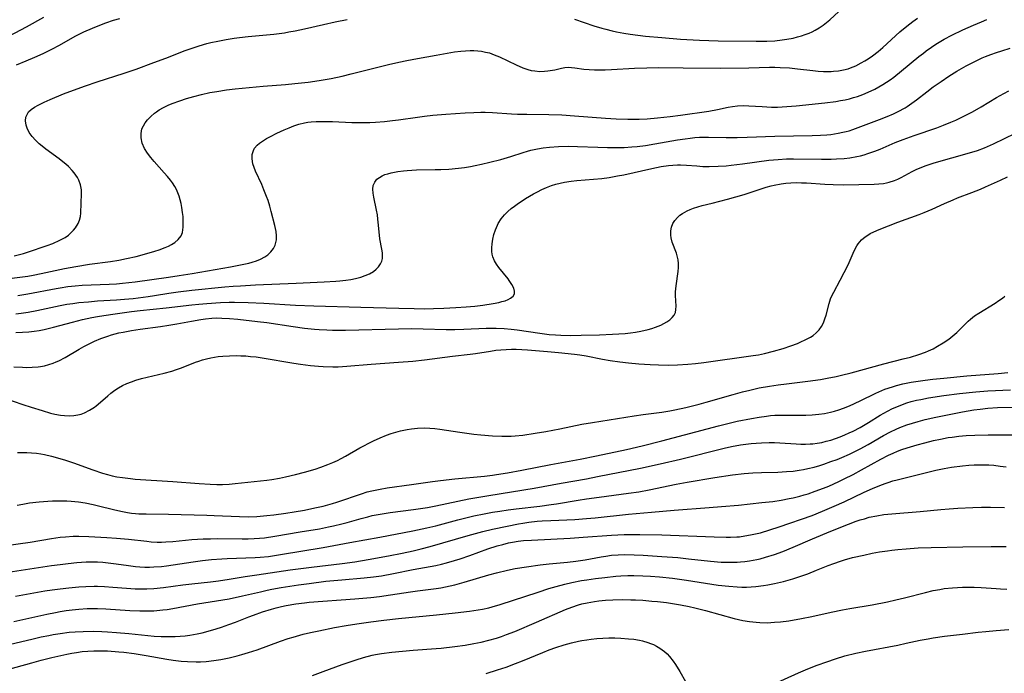
# Model space of a CAD drawing. Units: inches. Extents: x 2023522 to 2028951, y 210440 to 215902.
# Drawn here: x 2025390 to 2025547, y 211994 to 212098 of the extents above; entities that cross this region are included whole.
import ezdxf

# ---------------------------------------------------------------- set-up
doc = ezdxf.new("R2010")
doc.units = ezdxf.units.IN
doc.header["$MEASUREMENT"] = 0
doc.layers.add('c_26_T13S_R17E', color=143, linetype='Continuous')

msp = doc.modelspace()

# ---------------------------------------------------------------- linework, layer by layer
at = {"layer": 'c_26_T13S_R17E'}
for points, elevation in [([(2025389.59, 212020.88), (2025390.47, 212021.06), (2025391.52, 212021.23), (2025393.08, 212021.42), (2025394.47, 212021.53), (2025395.19, 212021.56), (2025396.4, 212021.57), (2025397.51, 212021.55), (2025398.19, 212021.51), (2025399.37, 212021.4), (2025400.41, 212021.24), (2025401.72, 212020.99), (2025402.57, 212020.79), (2025404.94, 212020.17), (2025406.12, 212019.9), (2025407.19, 212019.71), (2025407.81, 212019.62), (2025408.44, 212019.55), (2025408.99, 212019.52), (2025410.16, 212019.48), (2025413.72, 212019.44), (2025419.81, 212019.27), (2025420.98, 212019.23), (2025425.04, 212019.05), (2025426.42, 212019.03), (2025427.82, 212019.08), (2025429.41, 212019.21), (2025430.53, 212019.33), (2025432.41, 212019.59), (2025433.75, 212019.8), (2025435.41, 212020.1), (2025437.04, 212020.43), (2025438.37, 212020.74), (2025439.86, 212021.14), (2025440.59, 212021.36), (2025441.34, 212021.61), (2025443.85, 212022.5), (2025444.49, 212022.7), (2025445.43, 212022.98), (2025446.13, 212023.16), (2025447.46, 212023.45), (2025448.61, 212023.64), (2025452.49, 212024.16), (2025455.84, 212024.65), (2025457.13, 212024.82), (2025459.41, 212025.07), (2025464.11, 212025.52), (2025465.38, 212025.68), (2025466.06, 212025.77), (2025467.78, 212026.06), (2025470.06, 212026.47), (2025474.73, 212027.38), (2025479.37, 212028.22), (2025481.98, 212028.73), (2025486.8, 212029.76), (2025489.3, 212030.33), (2025492.41, 212031.13), (2025501.43, 212033.56), (2025502.74, 212033.88), (2025504.42, 212034.26), (2025506.7, 212034.71), (2025507.95, 212034.92), (2025509.12, 212035.09), (2025509.75, 212035.16), (2025510.44, 212035.21), (2025511.01, 212035.24), (2025511.79, 212035.26), (2025514.42, 212035.24), (2025515.39, 212035.25), (2025516.4, 212035.28), (2025517.44, 212035.37), (2025518.37, 212035.5), (2025519.31, 212035.69), (2025519.96, 212035.87), (2025520.67, 212036.09), (2025521.38, 212036.35), (2025522.35, 212036.74), (2025524.07, 212037.53), (2025526.53, 212038.72), (2025527.52, 212039.16), (2025528.01, 212039.36), (2025528.52, 212039.55), (2025529.35, 212039.82), (2025529.83, 212039.96), (2025530.88, 212040.23), (2025532.17, 212040.48), (2025532.93, 212040.61), (2025534.41, 212040.82), (2025535.62, 212040.96), (2025537.4, 212041.16), (2025541.09, 212041.49), (2025546.05, 212041.88), (2025547.59, 212042.03)], 926), ([(2025387.42, 212014.41), (2025391.64, 212015), (2025395.07, 212015.55), (2025396.44, 212015.75), (2025397.27, 212015.83), (2025398.49, 212015.91), (2025399.42, 212015.93), (2025401, 212015.9), (2025403.88, 212015.74), (2025405.4, 212015.62), (2025407.35, 212015.44), (2025410.27, 212015.11), (2025410.97, 212015.04), (2025411.9, 212015), (2025412.61, 212014.99), (2025413.31, 212015.01), (2025414.39, 212015.07), (2025417.44, 212015.38), (2025419.23, 212015.49), (2025420.42, 212015.53), (2025421.61, 212015.54), (2025425.44, 212015.49), (2025426.41, 212015.5), (2025427.38, 212015.54), (2025428.21, 212015.6), (2025429.04, 212015.68), (2025430.7, 212015.91), (2025434.72, 212016.62), (2025437.82, 212017.13), (2025439.26, 212017.4), (2025440.03, 212017.57), (2025441.36, 212017.89), (2025442.2, 212018.12), (2025444.46, 212018.77), (2025445.51, 212019.04), (2025446.2, 212019.21), (2025447.46, 212019.47), (2025449.07, 212019.71), (2025452.81, 212020.17), (2025454.31, 212020.39), (2025455.02, 212020.51), (2025456.37, 212020.77), (2025459.89, 212021.54), (2025461.64, 212021.88), (2025464.82, 212022.43), (2025472.03, 212023.61), (2025476.34, 212024.39), (2025480.4, 212025.1), (2025482.16, 212025.44), (2025489, 212026.8), (2025492.15, 212027.47), (2025495.41, 212028.24), (2025502.35, 212029.96), (2025503.52, 212030.23), (2025504.95, 212030.5), (2025505.81, 212030.63), (2025506.68, 212030.73), (2025507.44, 212030.79), (2025508.32, 212030.84), (2025509.54, 212030.86), (2025510.41, 212030.85), (2025511.26, 212030.82), (2025513.85, 212030.66), (2025514.6, 212030.63), (2025515.35, 212030.62), (2025516.09, 212030.64), (2025516.51, 212030.67), (2025517.22, 212030.77), (2025517.94, 212030.9), (2025518.64, 212031.07), (2025519.36, 212031.27), (2025520.12, 212031.51), (2025520.88, 212031.8), (2025521.61, 212032.09), (2025522.32, 212032.41), (2025522.93, 212032.71), (2025524.03, 212033.29), (2025525.36, 212034.07), (2025527.24, 212035.21), (2025528.4, 212035.86), (2025529.23, 212036.28), (2025529.89, 212036.58), (2025530.55, 212036.85), (2025531.52, 212037.2), (2025532.2, 212037.4), (2025533.03, 212037.61), (2025533.72, 212037.76), (2025534.96, 212037.99), (2025537.4, 212038.37), (2025539.89, 212038.69), (2025542.5, 212038.96), (2025544.43, 212039.1), (2025548.06, 212039.29)], 928), ([(2025386.72, 212009.96), (2025395.03, 212011.23), (2025396.42, 212011.43), (2025397.73, 212011.59), (2025399.08, 212011.73), (2025400.59, 212011.82), (2025401.49, 212011.84), (2025402.4, 212011.83), (2025403.25, 212011.77), (2025404.11, 212011.69), (2025405.38, 212011.52), (2025407.32, 212011.23), (2025408.44, 212011.09), (2025409.15, 212011.03), (2025409.96, 212011), (2025410.68, 212010.99), (2025411.39, 212011.02), (2025412.62, 212011.12), (2025413.37, 212011.21), (2025417.63, 212011.85), (2025419.16, 212012.05), (2025420.57, 212012.2), (2025422.23, 212012.33), (2025423.05, 212012.37), (2025427.52, 212012.53), (2025428.35, 212012.58), (2025429.65, 212012.7), (2025430.62, 212012.84), (2025431.58, 212012.99), (2025438.4, 212014.14), (2025442.64, 212014.95), (2025447.41, 212015.79), (2025452.68, 212016.77), (2025454.95, 212017.24), (2025456.37, 212017.58), (2025459.89, 212018.54), (2025461.55, 212018.96), (2025462.43, 212019.16), (2025464.05, 212019.49), (2025465.42, 212019.75), (2025466.58, 212019.94), (2025467.89, 212020.14), (2025469.16, 212020.31), (2025472.96, 212020.73), (2025474.78, 212020.96), (2025475.63, 212021.09), (2025479.08, 212021.67), (2025480.42, 212021.88), (2025482.4, 212022.16), (2025487.09, 212022.77), (2025488.73, 212023.02), (2025490.38, 212023.31), (2025494.7, 212024.21), (2025496.44, 212024.54), (2025500.89, 212025.3), (2025503.68, 212025.72), (2025505.54, 212025.93), (2025506.93, 212026.04), (2025508.3, 212026.11), (2025510.92, 212026.17), (2025512.32, 212026.23), (2025513.39, 212026.32), (2025514.31, 212026.44), (2025515.02, 212026.56), (2025515.73, 212026.71), (2025516.74, 212026.96), (2025517.6, 212027.21), (2025518.26, 212027.43), (2025519.4, 212027.82), (2025520.37, 212028.18), (2025521.13, 212028.49), (2025522.35, 212029.02), (2025523.19, 212029.42), (2025524.05, 212029.85), (2025525.31, 212030.54), (2025527.77, 212031.98), (2025528.91, 212032.58), (2025529.79, 212032.99), (2025530.38, 212033.25), (2025531.5, 212033.68), (2025532.4, 212033.98), (2025533.3, 212034.24), (2025534.42, 212034.53), (2025536.14, 212034.93), (2025538.26, 212035.36), (2025540.39, 212035.76), (2025542.17, 212036.07), (2025543.21, 212036.21), (2025544.44, 212036.34), (2025545.96, 212036.44), (2025549.38, 212036.51)], 930)]:
    msp.add_lwpolyline(points, dxfattribs=dict(at, elevation=elevation))
for points in [[(2025387.33, 212095.23, 906), (2025391.04, 212097.21, 906), (2025393.85, 212098.72, 906)], [(2025387.48, 212056.94, 912), (2025390.4, 212057.3, 912), (2025391.27, 212057.43, 912), (2025392.12, 212057.57, 912), (2025393.39, 212057.81, 912), (2025397.1, 212058.63, 912), (2025398.91, 212058.97, 912), (2025401.1, 212059.31, 912), (2025404.44, 212059.76, 912), (2025405.78, 212059.98, 912), (2025406.99, 212060.21, 912), (2025408.57, 212060.57, 912), (2025409.87, 212060.9, 912), (2025411.56, 212061.39, 912), (2025412.2, 212061.6, 912), (2025413.18, 212061.97, 912), (2025413.7, 212062.2, 912), (2025414.2, 212062.46, 912), (2025414.7, 212062.77, 912), (2025415.28, 212063.25, 912), (2025415.71, 212063.82, 912), (2025415.93, 212064.38, 912), (2025416.02, 212064.8, 912), (2025416.07, 212065.25, 912), (2025416.08, 212065.75, 912), (2025416.07, 212066.28, 912), (2025416.03, 212066.93, 912), (2025415.96, 212067.59, 912), (2025415.85, 212068.34, 912), (2025415.71, 212069.02, 912), (2025415.57, 212069.6, 912), (2025415.4, 212070.17, 912), (2025415.2, 212070.71, 912), (2025414.98, 212071.22, 912), (2025414.72, 212071.71, 912), (2025414.35, 212072.29, 912), (2025414.03, 212072.73, 912), (2025413.55, 212073.33, 912), (2025413.04, 212073.91, 912), (2025411.44, 212075.69, 912), (2025410.87, 212076.36, 912), (2025410.36, 212077.04, 912), (2025409.9, 212077.76, 912), (2025409.52, 212078.63, 912), (2025409.34, 212079.46, 912), (2025409.33, 212080.15, 912), (2025409.48, 212080.89, 912), (2025409.7, 212081.4, 912), (2025409.99, 212081.88, 912), (2025410.35, 212082.34, 912), (2025410.88, 212082.88, 912), (2025411.48, 212083.39, 912), (2025411.79, 212083.61, 912), (2025412.24, 212083.92, 912), (2025412.93, 212084.31, 912), (2025413.66, 212084.67, 912), (2025414.29, 212084.95, 912), (2025415.5, 212085.4, 912), (2025416.57, 212085.74, 912), (2025417.75, 212086.08, 912), (2025419, 212086.4, 912), (2025420.32, 212086.69, 912), (2025421.43, 212086.89, 912), (2025422.96, 212087.12, 912), (2025424.33, 212087.28, 912), (2025428.8, 212087.7, 912), (2025432.4, 212087.99, 912), (2025433.85, 212088.12, 912), (2025436, 212088.36, 912), (2025437.77, 212088.62, 912), (2025439.67, 212088.96, 912), (2025441.4, 212089.33, 912), (2025442.86, 212089.68, 912), (2025448.81, 212091.16, 912), (2025450.46, 212091.55, 912), (2025451.73, 212091.82, 912), (2025453.43, 212092.13, 912), (2025456.39, 212092.64, 912), (2025459.35, 212093.18, 912), (2025460.34, 212093.31, 912), (2025461.08, 212093.38, 912), (2025461.82, 212093.41, 912), (2025462.4, 212093.41, 912), (2025463.04, 212093.37, 912), (2025463.67, 212093.28, 912), (2025464.29, 212093.16, 912), (2025464.9, 212093.01, 912), (2025465.69, 212092.74, 912), (2025466.51, 212092.4, 912), (2025469.2, 212091.1, 912), (2025470.23, 212090.65, 912), (2025471.05, 212090.36, 912), (2025471.55, 212090.24, 912), (2025472.18, 212090.14, 912), (2025472.95, 212090.08, 912), (2025473.71, 212090.1, 912), (2025474.22, 212090.15, 912), (2025474.6, 212090.2, 912), (2025475.37, 212090.35, 912), (2025476.39, 212090.58, 912), (2025476.92, 212090.68, 912), (2025477.45, 212090.73, 912), (2025477.99, 212090.72, 912), (2025478.53, 212090.67, 912), (2025479.99, 212090.45, 912), (2025480.81, 212090.36, 912), (2025481.66, 212090.31, 912), (2025482.52, 212090.3, 912), (2025483.4, 212090.32, 912), (2025484.39, 212090.36, 912), (2025488.08, 212090.6, 912), (2025490.03, 212090.67, 912), (2025491.81, 212090.68, 912), (2025495.81, 212090.62, 912), (2025501.78, 212090.57, 912), (2025506.3, 212090.62, 912), (2025509.6, 212090.74, 912), (2025510.44, 212090.74, 912), (2025511.29, 212090.72, 912), (2025512.76, 212090.63, 912), (2025514.06, 212090.5, 912), (2025516.48, 212090.2, 912), (2025517.34, 212090.12, 912), (2025518.2, 212090.07, 912), (2025519.06, 212090.06, 912), (2025519.42, 212090.07, 912), (2025519.78, 212090.09, 912), (2025520.58, 212090.17, 912), (2025521.37, 212090.31, 912), (2025522.14, 212090.51, 912), (2025522.5, 212090.62, 912), (2025523.38, 212090.98, 912), (2025524.24, 212091.42, 912), (2025524.78, 212091.74, 912), (2025525.31, 212092.08, 912), (2025526, 212092.56, 912), (2025526.9, 212093.26, 912), (2025527.65, 212093.89, 912), (2025530.39, 212096.37, 912), (2025531.5, 212097.3, 912), (2025532.48, 212098.06, 912), (2025533.2, 212098.59, 912)], [(2025389.45, 212091.13, 908), (2025391.01, 212091.74, 908), (2025392.39, 212092.32, 908), (2025393.72, 212092.93, 908), (2025395.1, 212093.61, 908), (2025396.33, 212094.27, 908), (2025398.85, 212095.68, 908), (2025400.19, 212096.36, 908), (2025401.58, 212096.99, 908), (2025402.47, 212097.37, 908), (2025403.7, 212097.83, 908), (2025404.93, 212098.24, 908), (2025405.94, 212098.53, 908)], [(2025478.47, 212098.39, 910), (2025481.56, 212097.36, 910), (2025482.86, 212096.96, 910), (2025483.48, 212096.79, 910), (2025484.49, 212096.55, 910), (2025485.19, 212096.4, 910), (2025486.37, 212096.19, 910), (2025487.35, 212096.03, 910), (2025489.82, 212095.72, 910), (2025492.41, 212095.46, 910), (2025495.41, 212095.24, 910), (2025498.42, 212095.08, 910), (2025501.42, 212094.97, 910), (2025507.44, 212094.89, 910), (2025509.14, 212094.9, 910), (2025510.42, 212094.96, 910), (2025511.62, 212095.09, 910), (2025512.37, 212095.2, 910), (2025513.38, 212095.4, 910), (2025514.05, 212095.57, 910), (2025514.68, 212095.75, 910), (2025515.3, 212095.95, 910), (2025515.91, 212096.18, 910), (2025516.38, 212096.39, 910), (2025516.85, 212096.63, 910), (2025517.5, 212097.03, 910), (2025518.14, 212097.46, 910), (2025518.67, 212097.87, 910), (2025519.19, 212098.3, 910), (2025520.66, 212099.62, 910)], [(2025389.09, 212060.63, 910), (2025390.56, 212061.05, 910), (2025392.01, 212061.5, 910), (2025393.57, 212062.01, 910), (2025394.34, 212062.29, 910), (2025395.26, 212062.64, 910), (2025396.39, 212063.14, 910), (2025397.21, 212063.6, 910), (2025397.74, 212063.97, 910), (2025398.21, 212064.37, 910), (2025398.57, 212064.74, 910), (2025398.89, 212065.13, 910), (2025399.29, 212065.79, 910), (2025399.51, 212066.32, 910), (2025399.65, 212066.91, 910), (2025399.71, 212067.48, 910), (2025399.77, 212069.07, 910), (2025399.84, 212070.54, 910), (2025399.82, 212071.18, 910), (2025399.69, 212071.98, 910), (2025399.41, 212072.71, 910), (2025399.19, 212073.13, 910), (2025398.92, 212073.54, 910), (2025398.65, 212073.9, 910), (2025398.35, 212074.26, 910), (2025397.74, 212074.9, 910), (2025397.31, 212075.29, 910), (2025396.86, 212075.66, 910), (2025396.25, 212076.14, 910), (2025394.15, 212077.68, 910), (2025393.56, 212078.15, 910), (2025393.1, 212078.54, 910), (2025392.51, 212079.11, 910), (2025391.98, 212079.71, 910), (2025391.51, 212080.35, 910), (2025391.15, 212081.01, 910), (2025390.99, 212081.5, 910), (2025390.9, 212082.21, 910), (2025390.98, 212082.78, 910), (2025391.2, 212083.31, 910), (2025391.39, 212083.6, 910), (2025391.81, 212084, 910), (2025392.32, 212084.37, 910), (2025392.9, 212084.7, 910), (2025393.34, 212084.92, 910), (2025393.86, 212085.17, 910), (2025394.85, 212085.6, 910), (2025396.98, 212086.47, 910), (2025399.12, 212087.29, 910), (2025400.48, 212087.78, 910), (2025402.33, 212088.41, 910), (2025406.64, 212089.81, 910), (2025408.54, 212090.45, 910), (2025411.38, 212091.47, 910), (2025413.28, 212092.17, 910), (2025416.4, 212093.39, 910), (2025417.48, 212093.8, 910), (2025418.6, 212094.16, 910), (2025419.81, 212094.51, 910), (2025420.45, 212094.67, 910), (2025421.58, 212094.92, 910), (2025422.9, 212095.16, 910), (2025424.17, 212095.36, 910), (2025425.05, 212095.49, 910), (2025426.42, 212095.65, 910), (2025430.54, 212096.03, 910), (2025432.22, 212096.24, 910), (2025432.93, 212096.36, 910), (2025433.9, 212096.54, 910), (2025435.4, 212096.86, 910), (2025438.43, 212097.56, 910), (2025440.28, 212097.96, 910), (2025442.21, 212098.35, 910)], [(2025389.69, 212054.35, 914), (2025391.28, 212054.59, 914), (2025395.8, 212055.46, 914), (2025396.44, 212055.57, 914), (2025397.68, 212055.74, 914), (2025398.85, 212055.87, 914), (2025399.96, 212055.95, 914), (2025404.27, 212056.12, 914), (2025405.4, 212056.2, 914), (2025406.39, 212056.29, 914), (2025408.42, 212056.53, 914), (2025413.73, 212057.24, 914), (2025415.41, 212057.49, 914), (2025417.48, 212057.83, 914), (2025423.59, 212058.92, 914), (2025425.75, 212059.33, 914), (2025426.51, 212059.51, 914), (2025427.08, 212059.66, 914), (2025427.74, 212059.88, 914), (2025428.38, 212060.13, 914), (2025429.07, 212060.48, 914), (2025429.55, 212060.81, 914), (2025430.05, 212061.28, 914), (2025430.44, 212061.82, 914), (2025430.71, 212062.34, 914), (2025430.85, 212062.77, 914), (2025430.94, 212063.23, 914), (2025430.95, 212063.87, 914), (2025430.88, 212064.53, 914), (2025430.68, 212065.5, 914), (2025430.11, 212067.75, 914), (2025429.88, 212068.56, 914), (2025429.59, 212069.47, 914), (2025429.37, 212070.1, 914), (2025428.94, 212071.2, 914), (2025428.58, 212072.03, 914), (2025427.59, 212074.15, 914), (2025427.36, 212074.72, 914), (2025427.16, 212075.34, 914), (2025427.04, 212076.13, 914), (2025427.08, 212076.83, 914), (2025427.26, 212077.47, 914), (2025427.45, 212077.82, 914), (2025427.85, 212078.3, 914), (2025428.25, 212078.64, 914), (2025428.7, 212078.96, 914), (2025429.37, 212079.36, 914), (2025429.99, 212079.69, 914), (2025431.02, 212080.2, 914), (2025432.18, 212080.75, 914), (2025432.94, 212081.08, 914), (2025433.73, 212081.39, 914), (2025434.53, 212081.64, 914), (2025435.4, 212081.86, 914), (2025435.94, 212081.95, 914), (2025436.48, 212082.01, 914), (2025437.28, 212082.07, 914), (2025438.34, 212082.09, 914), (2025439.87, 212082.07, 914), (2025442.96, 212081.94, 914), (2025444.37, 212081.91, 914), (2025445.84, 212081.93, 914), (2025446.76, 212081.97, 914), (2025448.15, 212082.08, 914), (2025449.47, 212082.22, 914), (2025450.38, 212082.34, 914), (2025453.43, 212082.8, 914), (2025454.54, 212082.94, 914), (2025455.88, 212083.08, 914), (2025457.96, 212083.25, 914), (2025461.05, 212083.46, 914), (2025462.41, 212083.53, 914), (2025463.56, 212083.55, 914), (2025464.25, 212083.55, 914), (2025465.39, 212083.51, 914), (2025468.43, 212083.31, 914), (2025469.4, 212083.26, 914), (2025470.88, 212083.23, 914), (2025474.41, 212083.19, 914), (2025476.47, 212083.13, 914), (2025478.48, 212083.01, 914), (2025483.41, 212082.61, 914), (2025485.14, 212082.5, 914), (2025486.98, 212082.43, 914), (2025488.81, 212082.46, 914), (2025490.1, 212082.53, 914), (2025491.71, 212082.66, 914), (2025493.72, 212082.86, 914), (2025495.4, 212083.07, 914), (2025499.91, 212083.74, 914), (2025501.29, 212083.98, 914), (2025503, 212084.35, 914), (2025503.67, 212084.47, 914), (2025504.5, 212084.57, 914), (2025505.42, 212084.61, 914), (2025506.27, 212084.59, 914), (2025508.43, 212084.45, 914), (2025509.89, 212084.39, 914), (2025510.86, 212084.39, 914), (2025511.62, 212084.42, 914), (2025512.38, 212084.46, 914), (2025513.82, 212084.58, 914), (2025518.42, 212085.07, 914), (2025520.16, 212085.29, 914), (2025520.9, 212085.41, 914), (2025521.64, 212085.55, 914), (2025522.36, 212085.72, 914), (2025523, 212085.89, 914), (2025523.62, 212086.09, 914), (2025524.49, 212086.41, 914), (2025525.35, 212086.76, 914), (2025526.38, 212087.26, 914), (2025527.03, 212087.6, 914), (2025527.66, 212087.97, 914), (2025528.26, 212088.35, 914), (2025528.84, 212088.75, 914), (2025529.41, 212089.17, 914), (2025530.64, 212090.14, 914), (2025533.43, 212092.43, 914), (2025534.15, 212093, 914), (2025534.58, 212093.33, 914), (2025535.44, 212093.93, 914), (2025536.15, 212094.4, 914), (2025537.48, 212095.2, 914), (2025538.66, 212095.84, 914), (2025540.41, 212096.69, 914), (2025542.14, 212097.47, 914), (2025543.4, 212098, 914), (2025544.27, 212098.34, 914)], [(2025389.35, 212051.42, 916), (2025390.21, 212051.52, 916), (2025391.33, 212051.68, 916), (2025392.71, 212051.94, 916), (2025396.45, 212052.73, 916), (2025397.5, 212052.92, 916), (2025398.46, 212053.06, 916), (2025399.43, 212053.19, 916), (2025400.94, 212053.34, 916), (2025402.41, 212053.45, 916), (2025405.4, 212053.62, 916), (2025406.7, 212053.73, 916), (2025408.06, 212053.87, 916), (2025410.46, 212054.17, 916), (2025411.49, 212054.32, 916), (2025413.77, 212054.69, 916), (2025415.28, 212054.91, 916), (2025417.42, 212055.16, 916), (2025422.69, 212055.69, 916), (2025424.05, 212055.81, 916), (2025425.22, 212055.89, 916), (2025427.57, 212056.01, 916), (2025434.06, 212056.29, 916), (2025438.55, 212056.52, 916), (2025440.39, 212056.63, 916), (2025441.07, 212056.69, 916), (2025441.98, 212056.79, 916), (2025442.78, 212056.9, 916), (2025443.56, 212057.05, 916), (2025444.41, 212057.27, 916), (2025445.11, 212057.5, 916), (2025445.79, 212057.8, 916), (2025446.41, 212058.17, 916), (2025446.83, 212058.5, 916), (2025447.23, 212058.92, 916), (2025447.54, 212059.39, 916), (2025447.73, 212059.8, 916), (2025447.84, 212060.23, 916), (2025447.88, 212060.69, 916), (2025447.86, 212061.15, 916), (2025447.77, 212061.74, 916), (2025447.44, 212063.35, 916), (2025447.35, 212063.97, 916), (2025447.18, 212066.02, 916), (2025447.13, 212066.48, 916), (2025447.03, 212067.19, 916), (2025446.89, 212067.95, 916), (2025446.47, 212070.02, 916), (2025446.37, 212070.64, 916), (2025446.33, 212071.28, 916), (2025446.39, 212071.87, 916), (2025446.61, 212072.4, 916), (2025446.97, 212072.86, 916), (2025447.35, 212073.17, 916), (2025447.81, 212073.43, 916), (2025448.25, 212073.61, 916), (2025448.72, 212073.76, 916), (2025449.26, 212073.9, 916), (2025449.78, 212074, 916), (2025450.32, 212074.09, 916), (2025451.18, 212074.21, 916), (2025451.8, 212074.27, 916), (2025453.26, 212074.36, 916), (2025456.28, 212074.4, 916), (2025457.17, 212074.43, 916), (2025458.43, 212074.5, 916), (2025459.99, 212074.65, 916), (2025460.94, 212074.77, 916), (2025461.89, 212074.92, 916), (2025462.63, 212075.06, 916), (2025463.65, 212075.27, 916), (2025464.98, 212075.59, 916), (2025466.73, 212076.04, 916), (2025468.3, 212076.5, 916), (2025470.29, 212077.15, 916), (2025470.96, 212077.36, 916), (2025471.53, 212077.51, 916), (2025472.59, 212077.74, 916), (2025473.48, 212077.87, 916), (2025474.49, 212077.99, 916), (2025475.95, 212078.09, 916), (2025477.52, 212078.13, 916), (2025478.98, 212078.11, 916), (2025482.2, 212077.97, 916), (2025483.76, 212077.92, 916), (2025485.24, 212077.91, 916), (2025486.4, 212077.95, 916), (2025487.63, 212078.03, 916), (2025488.48, 212078.12, 916), (2025489.81, 212078.28, 916), (2025491.28, 212078.5, 916), (2025494.92, 212079.15, 916), (2025496.14, 212079.34, 916), (2025496.94, 212079.44, 916), (2025497.68, 212079.52, 916), (2025498.42, 212079.57, 916), (2025499.13, 212079.59, 916), (2025499.84, 212079.59, 916), (2025502.66, 212079.53, 916), (2025504.42, 212079.53, 916), (2025506.03, 212079.57, 916), (2025510.42, 212079.72, 916), (2025516.42, 212079.83, 916), (2025517.73, 212079.89, 916), (2025518.74, 212079.96, 916), (2025519.38, 212080.03, 916), (2025520.55, 212080.2, 916), (2025521.31, 212080.36, 916), (2025521.81, 212080.48, 916), (2025522.3, 212080.62, 916), (2025522.91, 212080.81, 916), (2025527.13, 212082.39, 916), (2025528.37, 212082.86, 916), (2025529.37, 212083.29, 916), (2025530.14, 212083.67, 916), (2025531.21, 212084.26, 916), (2025531.56, 212084.48, 916), (2025532.31, 212085, 916), (2025533.05, 212085.55, 916), (2025534.71, 212086.84, 916), (2025535.72, 212087.59, 916), (2025536.97, 212088.48, 916), (2025538.22, 212089.33, 916), (2025539.49, 212090.11, 916), (2025540.97, 212090.95, 916), (2025542.04, 212091.52, 916), (2025542.76, 212091.88, 916), (2025543.49, 212092.22, 916), (2025544.04, 212092.45, 916), (2025544.91, 212092.79, 916), (2025545.79, 212093.1, 916), (2025546.65, 212093.37, 916), (2025548, 212093.77, 916)], [(2025389.36, 212048.42, 918), (2025390.4, 212048.47, 918), (2025391.44, 212048.55, 918), (2025392.26, 212048.64, 918), (2025393.08, 212048.76, 918), (2025393.86, 212048.9, 918), (2025395.36, 212049.26, 918), (2025398.39, 212050.06, 918), (2025400.01, 212050.48, 918), (2025401.5, 212050.81, 918), (2025402.41, 212050.99, 918), (2025403.38, 212051.16, 918), (2025405.18, 212051.42, 918), (2025407.79, 212051.76, 918), (2025409.19, 212051.92, 918), (2025413.34, 212052.35, 918), (2025417.42, 212052.84, 918), (2025418.56, 212052.95, 918), (2025419.85, 212053.06, 918), (2025422, 212053.19, 918), (2025423.41, 212053.24, 918), (2025424.27, 212053.25, 918), (2025426.41, 212053.21, 918), (2025428.9, 212053.11, 918), (2025434, 212052.8, 918), (2025436.91, 212052.68, 918), (2025444.42, 212052.47, 918), (2025450.44, 212052.29, 918), (2025452.92, 212052.23, 918), (2025454.53, 212052.22, 918), (2025455.97, 212052.23, 918), (2025457.65, 212052.28, 918), (2025459.57, 212052.39, 918), (2025461.19, 212052.51, 918), (2025462.6, 212052.65, 918), (2025463.88, 212052.8, 918), (2025465.51, 212053.05, 918), (2025466.39, 212053.22, 918), (2025466.91, 212053.35, 918), (2025467.4, 212053.5, 918), (2025467.92, 212053.7, 918), (2025468.29, 212053.89, 918), (2025468.69, 212054.22, 918), (2025468.92, 212054.61, 918), (2025468.93, 212055.03, 918), (2025468.79, 212055.5, 918), (2025468.49, 212056.09, 918), (2025468.08, 212056.71, 918), (2025467.89, 212056.97, 918), (2025466.41, 212058.81, 918), (2025466.04, 212059.32, 918), (2025465.73, 212059.85, 918), (2025465.45, 212060.5, 918), (2025465.35, 212060.9, 918), (2025465.29, 212061.32, 918), (2025465.28, 212061.94, 918), (2025465.33, 212062.58, 918), (2025465.45, 212063.31, 918), (2025465.63, 212064.06, 918), (2025465.87, 212064.8, 918), (2025466.18, 212065.53, 918), (2025466.33, 212065.82, 918), (2025466.79, 212066.53, 918), (2025467.34, 212067.2, 918), (2025467.85, 212067.71, 918), (2025468.4, 212068.2, 918), (2025468.9, 212068.59, 918), (2025469.56, 212069.08, 918), (2025470.11, 212069.45, 918), (2025470.67, 212069.81, 918), (2025471.92, 212070.53, 918), (2025472.57, 212070.88, 918), (2025473.28, 212071.23, 918), (2025473.99, 212071.54, 918), (2025474.81, 212071.86, 918), (2025475.5, 212072.07, 918), (2025476.2, 212072.26, 918), (2025476.9, 212072.41, 918), (2025477.97, 212072.58, 918), (2025478.88, 212072.69, 918), (2025482.84, 212073, 918), (2025484.02, 212073.15, 918), (2025485.35, 212073.39, 918), (2025486.36, 212073.59, 918), (2025490.82, 212074.61, 918), (2025492.3, 212074.89, 918), (2025493.46, 212075.06, 918), (2025494.19, 212075.13, 918), (2025494.93, 212075.17, 918), (2025495.37, 212075.18, 918), (2025496.37, 212075.13, 918), (2025498, 212074.99, 918), (2025498.98, 212074.93, 918), (2025499.96, 212074.91, 918), (2025501.41, 212074.95, 918), (2025502.67, 212075.03, 918), (2025503.49, 212075.12, 918), (2025505.29, 212075.34, 918), (2025509.49, 212075.91, 918), (2025510.99, 212076.04, 918), (2025512.3, 212076.11, 918), (2025513.42, 212076.12, 918), (2025517.91, 212076.05, 918), (2025519.41, 212076.07, 918), (2025520.28, 212076.11, 918), (2025521.5, 212076.2, 918), (2025522.38, 212076.31, 918), (2025523.51, 212076.5, 918), (2025524.12, 212076.63, 918), (2025524.71, 212076.79, 918), (2025525.3, 212076.96, 918), (2025526.38, 212077.33, 918), (2025527.22, 212077.68, 918), (2025529.66, 212078.73, 918), (2025530.94, 212079.23, 918), (2025532.65, 212079.84, 918), (2025536.3, 212081.08, 918), (2025537.36, 212081.48, 918), (2025538.51, 212081.95, 918), (2025539.32, 212082.32, 918), (2025540.36, 212082.81, 918), (2025541.98, 212083.64, 918), (2025543.34, 212084.4, 918), (2025545.8, 212085.9, 918), (2025546.96, 212086.56, 918), (2025547.77, 212086.98, 918)], [(2025389.02, 212042.96, 920), (2025390.41, 212042.87, 920), (2025391.01, 212042.86, 920), (2025391.98, 212042.88, 920), (2025392.93, 212042.96, 920), (2025393.32, 212043.01, 920), (2025393.93, 212043.13, 920), (2025394.63, 212043.31, 920), (2025395.32, 212043.54, 920), (2025395.77, 212043.72, 920), (2025396.22, 212043.92, 920), (2025397.21, 212044.43, 920), (2025399.49, 212045.77, 920), (2025400.2, 212046.17, 920), (2025401.27, 212046.73, 920), (2025401.89, 212047.02, 920), (2025402.93, 212047.47, 920), (2025404.02, 212047.86, 920), (2025404.61, 212048.04, 920), (2025405.8, 212048.35, 920), (2025406.47, 212048.49, 920), (2025407.82, 212048.74, 920), (2025409.2, 212048.95, 920), (2025412.46, 212049.39, 920), (2025413.79, 212049.58, 920), (2025415.07, 212049.8, 920), (2025417.39, 212050.25, 920), (2025418.89, 212050.52, 920), (2025419.62, 212050.62, 920), (2025420.63, 212050.72, 920), (2025421.42, 212050.74, 920), (2025422.21, 212050.72, 920), (2025423.42, 212050.65, 920), (2025424.78, 212050.53, 920), (2025427.89, 212050.19, 920), (2025429.39, 212050, 920), (2025433.58, 212049.36, 920), (2025435.42, 212049.12, 920), (2025436.98, 212048.96, 920), (2025437.77, 212048.9, 920), (2025438.97, 212048.84, 920), (2025439.9, 212048.81, 920), (2025441.97, 212048.81, 920), (2025450.41, 212049.03, 920), (2025452.42, 212049.05, 920), (2025454.36, 212049.02, 920), (2025458.02, 212048.91, 920), (2025459.41, 212048.9, 920), (2025460.81, 212048.94, 920), (2025464.37, 212049.1, 920), (2025465.98, 212049.12, 920), (2025467.27, 212049.07, 920), (2025468.38, 212048.98, 920), (2025469.34, 212048.87, 920), (2025472.96, 212048.3, 920), (2025474.45, 212048.13, 920), (2025475.47, 212048.04, 920), (2025476.3, 212047.99, 920), (2025477.78, 212047.96, 920), (2025479.57, 212047.98, 920), (2025482.47, 212048.07, 920), (2025484.56, 212048.14, 920), (2025485.54, 212048.2, 920), (2025486.55, 212048.28, 920), (2025487.4, 212048.38, 920), (2025488.24, 212048.5, 920), (2025489.07, 212048.65, 920), (2025490.26, 212048.92, 920), (2025490.84, 212049.08, 920), (2025491.41, 212049.26, 920), (2025492.24, 212049.59, 920), (2025492.75, 212049.84, 920), (2025493.22, 212050.11, 920), (2025493.67, 212050.44, 920), (2025494.06, 212050.79, 920), (2025494.36, 212051.18, 920), (2025494.57, 212051.64, 920), (2025494.66, 212052.07, 920), (2025494.68, 212052.65, 920), (2025494.59, 212054.3, 920), (2025494.6, 212054.91, 920), (2025494.69, 212055.87, 920), (2025495.01, 212058.14, 920), (2025495.06, 212058.79, 920), (2025495.06, 212059.43, 920), (2025495.01, 212059.99, 920), (2025494.91, 212060.45, 920), (2025494.74, 212061.06, 920), (2025494.08, 212062.82, 920), (2025493.9, 212063.5, 920), (2025493.84, 212063.97, 920), (2025493.85, 212064.62, 920), (2025493.97, 212065.25, 920), (2025494.18, 212065.79, 920), (2025494.5, 212066.31, 920), (2025494.91, 212066.78, 920), (2025495.3, 212067.12, 920), (2025495.73, 212067.43, 920), (2025496.45, 212067.83, 920), (2025496.96, 212068.05, 920), (2025497.49, 212068.24, 920), (2025498.84, 212068.66, 920), (2025500.43, 212069.08, 920), (2025502.89, 212069.69, 920), (2025504.22, 212070.04, 920), (2025505.57, 212070.44, 920), (2025509.04, 212071.59, 920), (2025509.85, 212071.82, 920), (2025510.33, 212071.94, 920), (2025511.44, 212072.15, 920), (2025512.2, 212072.25, 920), (2025512.97, 212072.31, 920), (2025513.83, 212072.33, 920), (2025514.67, 212072.32, 920), (2025515.51, 212072.28, 920), (2025518.41, 212072.09, 920), (2025519.75, 212072.02, 920), (2025521.45, 212072, 920), (2025523.84, 212072.02, 920), (2025526.31, 212072.08, 920), (2025527.05, 212072.12, 920), (2025527.79, 212072.21, 920), (2025528.25, 212072.29, 920), (2025528.69, 212072.39, 920), (2025529.55, 212072.67, 920), (2025530.07, 212072.89, 920), (2025530.59, 212073.14, 920), (2025532.36, 212074.09, 920), (2025533, 212074.41, 920), (2025533.64, 212074.71, 920), (2025534.58, 212075.08, 920), (2025535.86, 212075.5, 920), (2025541.5, 212077.08, 920), (2025542.77, 212077.48, 920), (2025543.87, 212077.89, 920), (2025545.34, 212078.54, 920), (2025548.85, 212080.24, 920)], [(2025387.4, 212038.01, 922), (2025390.46, 212036.96, 922), (2025391.78, 212036.52, 922), (2025393.55, 212035.96, 922), (2025394.9, 212035.58, 922), (2025395.58, 212035.42, 922), (2025396.46, 212035.26, 922), (2025397.12, 212035.18, 922), (2025397.95, 212035.15, 922), (2025398.59, 212035.18, 922), (2025399.23, 212035.27, 922), (2025399.79, 212035.42, 922), (2025400.34, 212035.62, 922), (2025401.13, 212036.02, 922), (2025401.89, 212036.52, 922), (2025402.16, 212036.73, 922), (2025402.87, 212037.31, 922), (2025404.04, 212038.34, 922), (2025404.52, 212038.74, 922), (2025405.15, 212039.21, 922), (2025405.75, 212039.6, 922), (2025406.4, 212039.96, 922), (2025407.07, 212040.28, 922), (2025407.81, 212040.57, 922), (2025408.51, 212040.8, 922), (2025409.42, 212041.06, 922), (2025413, 212041.91, 922), (2025414.26, 212042.27, 922), (2025415.01, 212042.52, 922), (2025415.79, 212042.81, 922), (2025418, 212043.68, 922), (2025418.53, 212043.86, 922), (2025419.15, 212044.06, 922), (2025419.78, 212044.23, 922), (2025420.49, 212044.38, 922), (2025421.66, 212044.57, 922), (2025422.38, 212044.65, 922), (2025423.42, 212044.71, 922), (2025424.5, 212044.73, 922), (2025425.27, 212044.72, 922), (2025426.03, 212044.68, 922), (2025426.77, 212044.62, 922), (2025427.71, 212044.52, 922), (2025428.64, 212044.39, 922), (2025429.92, 212044.19, 922), (2025432.42, 212043.75, 922), (2025433.7, 212043.54, 922), (2025434.78, 212043.38, 922), (2025436.35, 212043.18, 922), (2025437.64, 212043.05, 922), (2025438.41, 212043, 922), (2025439.91, 212042.95, 922), (2025440.8, 212042.96, 922), (2025442.15, 212043.03, 922), (2025446.06, 212043.39, 922), (2025450.41, 212043.67, 922), (2025452.68, 212043.86, 922), (2025454.56, 212044.07, 922), (2025459.03, 212044.66, 922), (2025461.86, 212044.97, 922), (2025462.71, 212045.09, 922), (2025465.06, 212045.46, 922), (2025465.94, 212045.58, 922), (2025466.75, 212045.66, 922), (2025467.56, 212045.72, 922), (2025468.41, 212045.75, 922), (2025469.17, 212045.74, 922), (2025471, 212045.64, 922), (2025474.17, 212045.4, 922), (2025475.95, 212045.23, 922), (2025478.46, 212044.96, 922), (2025479.36, 212044.85, 922), (2025480.33, 212044.7, 922), (2025482.94, 212044.16, 922), (2025484.17, 212043.96, 922), (2025485.73, 212043.75, 922), (2025487.11, 212043.6, 922), (2025488.74, 212043.44, 922), (2025490.56, 212043.31, 922), (2025491.9, 212043.24, 922), (2025493.42, 212043.22, 922), (2025494.9, 212043.26, 922), (2025496.57, 212043.36, 922), (2025497.81, 212043.46, 922), (2025499.13, 212043.62, 922), (2025507, 212044.73, 922), (2025507.83, 212044.88, 922), (2025508.79, 212045.06, 922), (2025510.25, 212045.42, 922), (2025511.75, 212045.87, 922), (2025512.97, 212046.28, 922), (2025514.04, 212046.68, 922), (2025514.61, 212046.92, 922), (2025515.29, 212047.23, 922), (2025515.72, 212047.45, 922), (2025516.13, 212047.68, 922), (2025516.53, 212047.94, 922), (2025517.06, 212048.36, 922), (2025517.52, 212048.83, 922), (2025517.9, 212049.37, 922), (2025518.2, 212049.96, 922), (2025518.44, 212050.59, 922), (2025518.62, 212051.19, 922), (2025519.1, 212053.05, 922), (2025519.34, 212053.8, 922), (2025519.59, 212054.39, 922), (2025519.83, 212054.88, 922), (2025520.89, 212056.76, 922), (2025521.52, 212057.97, 922), (2025522.12, 212059.24, 922), (2025523.1, 212061.47, 922), (2025523.51, 212062.23, 922), (2025523.75, 212062.59, 922), (2025524.26, 212063.18, 922), (2025524.87, 212063.69, 922), (2025525.26, 212063.96, 922), (2025525.67, 212064.2, 922), (2025526.24, 212064.49, 922), (2025527.09, 212064.86, 922), (2025530.08, 212066.04, 922), (2025533.44, 212067.25, 922), (2025534.28, 212067.57, 922), (2025535.53, 212068.11, 922), (2025537.52, 212069.02, 922), (2025538.9, 212069.61, 922), (2025539.6, 212069.88, 922), (2025541.89, 212070.74, 922), (2025543.27, 212071.29, 922), (2025544.05, 212071.64, 922), (2025546.45, 212072.75, 922), (2025547.57, 212073.26, 922)], [(2025389.65, 212029.26, 924), (2025390.42, 212029.29, 924), (2025391.1, 212029.29, 924), (2025391.88, 212029.25, 924), (2025392.65, 212029.18, 924), (2025393.35, 212029.09, 924), (2025393.94, 212028.98, 924), (2025395.04, 212028.72, 924), (2025396.37, 212028.34, 924), (2025397.28, 212028.04, 924), (2025398.54, 212027.61, 924), (2025401.65, 212026.49, 924), (2025403.17, 212026, 924), (2025404.01, 212025.76, 924), (2025404.74, 212025.57, 924), (2025405.48, 212025.42, 924), (2025406.37, 212025.27, 924), (2025407.63, 212025.11, 924), (2025408.42, 212025.04, 924), (2025414.4, 212024.66, 924), (2025418.62, 212024.32, 924), (2025420.34, 212024.21, 924), (2025421.42, 212024.18, 924), (2025422.34, 212024.19, 924), (2025423.39, 212024.23, 924), (2025424.37, 212024.31, 924), (2025429.41, 212024.89, 924), (2025430.2, 212025, 924), (2025431.42, 212025.2, 924), (2025432.39, 212025.39, 924), (2025433.98, 212025.75, 924), (2025435.4, 212026.13, 924), (2025437.1, 212026.64, 924), (2025438.01, 212026.94, 924), (2025439.14, 212027.36, 924), (2025439.91, 212027.68, 924), (2025440.66, 212028.02, 924), (2025441.27, 212028.32, 924), (2025441.94, 212028.68, 924), (2025444.22, 212030, 924), (2025444.87, 212030.36, 924), (2025445.65, 212030.77, 924), (2025446.43, 212031.15, 924), (2025447.48, 212031.63, 924), (2025448.48, 212032.03, 924), (2025449.23, 212032.3, 924), (2025449.99, 212032.54, 924), (2025450.71, 212032.74, 924), (2025451.8, 212032.97, 924), (2025452.46, 212033.07, 924), (2025453.42, 212033.17, 924), (2025454.58, 212033.21, 924), (2025455.4, 212033.18, 924), (2025456.22, 212033.11, 924), (2025457, 212033.02, 924), (2025460.2, 212032.52, 924), (2025462.41, 212032.22, 924), (2025463.56, 212032.09, 924), (2025465.4, 212031.94, 924), (2025466.89, 212031.87, 924), (2025467.64, 212031.86, 924), (2025468.38, 212031.89, 924), (2025469.02, 212031.94, 924), (2025470.24, 212032.07, 924), (2025472.21, 212032.36, 924), (2025473.9, 212032.65, 924), (2025476.14, 212033.07, 924), (2025479.64, 212033.78, 924), (2025481.34, 212034.07, 924), (2025488.02, 212035.15, 924), (2025489.43, 212035.36, 924), (2025492.39, 212035.74, 924), (2025493.67, 212035.95, 924), (2025494.47, 212036.1, 924), (2025496.22, 212036.47, 924), (2025498.39, 212037.01, 924), (2025499.5, 212037.31, 924), (2025503.79, 212038.53, 924), (2025505.3, 212038.94, 924), (2025506.46, 212039.24, 924), (2025507.96, 212039.58, 924), (2025509.59, 212039.88, 924), (2025510.97, 212040.09, 924), (2025512.28, 212040.26, 924), (2025515.71, 212040.66, 924), (2025517.73, 212040.95, 924), (2025518.81, 212041.14, 924), (2025520.21, 212041.42, 924), (2025521.09, 212041.61, 924), (2025522.64, 212041.99, 924), (2025527.85, 212043.43, 924), (2025530.93, 212044.21, 924), (2025532.07, 212044.51, 924), (2025533.42, 212044.91, 924), (2025534.46, 212045.28, 924), (2025534.97, 212045.49, 924), (2025535.7, 212045.84, 924), (2025536.41, 212046.22, 924), (2025537.31, 212046.77, 924), (2025538.19, 212047.37, 924), (2025538.85, 212047.88, 924), (2025539.47, 212048.42, 924), (2025540.7, 212049.67, 924), (2025541.29, 212050.23, 924), (2025541.65, 212050.55, 924), (2025542.31, 212051.06, 924), (2025543.01, 212051.53, 924), (2025545.57, 212053.09, 924), (2025546.19, 212053.51, 924), (2025546.74, 212053.92, 924), (2025547.12, 212054.24, 924)], [(2025389.31, 212006.36, 932), (2025393.99, 212007.19, 932), (2025395.17, 212007.37, 932), (2025396.42, 212007.54, 932), (2025397.84, 212007.7, 932), (2025399.41, 212007.84, 932), (2025400.55, 212007.91, 932), (2025401.88, 212007.95, 932), (2025402.41, 212007.95, 932), (2025403.49, 212007.91, 932), (2025404.82, 212007.82, 932), (2025407.04, 212007.63, 932), (2025408.42, 212007.55, 932), (2025409.55, 212007.52, 932), (2025410.26, 212007.53, 932), (2025411.39, 212007.59, 932), (2025412.9, 212007.75, 932), (2025416.01, 212008.17, 932), (2025417.43, 212008.35, 932), (2025420.4, 212008.66, 932), (2025421.67, 212008.81, 932), (2025423.38, 212009.06, 932), (2025425.96, 212009.5, 932), (2025427.79, 212009.79, 932), (2025433.15, 212010.55, 932), (2025436.54, 212011, 932), (2025441.4, 212011.55, 932), (2025443.42, 212011.83, 932), (2025445.58, 212012.19, 932), (2025448.79, 212012.8, 932), (2025450.97, 212013.22, 932), (2025452.76, 212013.6, 932), (2025454, 212013.89, 932), (2025455.48, 212014.28, 932), (2025461.51, 212016.03, 932), (2025463.87, 212016.66, 932), (2025465.42, 212017.03, 932), (2025467.73, 212017.53, 932), (2025469.55, 212017.9, 932), (2025470.26, 212018.02, 932), (2025471.18, 212018.17, 932), (2025472.55, 212018.32, 932), (2025473.34, 212018.37, 932), (2025474.73, 212018.45, 932), (2025478.51, 212018.61, 932), (2025480.4, 212018.74, 932), (2025481.76, 212018.87, 932), (2025487.09, 212019.43, 932), (2025490.77, 212019.78, 932), (2025494.4, 212020.08, 932), (2025499.99, 212020.49, 932), (2025501.94, 212020.65, 932), (2025504.64, 212020.9, 932), (2025508.35, 212021.28, 932), (2025510.1, 212021.49, 932), (2025511.44, 212021.68, 932), (2025512.75, 212021.92, 932), (2025513.37, 212022.05, 932), (2025514.42, 212022.32, 932), (2025515.11, 212022.52, 932), (2025515.75, 212022.71, 932), (2025516.86, 212023.09, 932), (2025518.2, 212023.59, 932), (2025519.06, 212023.93, 932), (2025520.65, 212024.65, 932), (2025521.52, 212025.06, 932), (2025522.95, 212025.78, 932), (2025524.29, 212026.5, 932), (2025527.33, 212028.2, 932), (2025528.57, 212028.85, 932), (2025529.32, 212029.19, 932), (2025530.01, 212029.47, 932), (2025530.72, 212029.74, 932), (2025531.57, 212030.03, 932), (2025533.13, 212030.5, 932), (2025534.39, 212030.83, 932), (2025535.74, 212031.17, 932), (2025536.85, 212031.42, 932), (2025538.07, 212031.65, 932), (2025538.72, 212031.75, 932), (2025539.81, 212031.89, 932), (2025540.94, 212031.99, 932), (2025542.37, 212032.06, 932), (2025544.5, 212032.09, 932), (2025548.25, 212032.09, 932)], [(2025389.02, 212002.34, 934), (2025394.32, 212003.51, 934), (2025395.71, 212003.78, 934), (2025396.43, 212003.9, 934), (2025397.39, 212004.05, 934), (2025398.36, 212004.17, 934), (2025399.41, 212004.27, 934), (2025400.74, 212004.37, 934), (2025401.73, 212004.4, 934), (2025402.41, 212004.41, 934), (2025403.74, 212004.36, 934), (2025407.56, 212004.09, 934), (2025409.13, 212004.02, 934), (2025409.95, 212004.01, 934), (2025410.77, 212004.02, 934), (2025411.39, 212004.04, 934), (2025412.83, 212004.16, 934), (2025413.51, 212004.24, 934), (2025414.39, 212004.38, 934), (2025418.32, 212005.12, 934), (2025423.38, 212005.95, 934), (2025425.54, 212006.39, 934), (2025428.39, 212007.07, 934), (2025429.46, 212007.31, 934), (2025430.19, 212007.46, 934), (2025431.67, 212007.72, 934), (2025434.47, 212008.17, 934), (2025436.14, 212008.41, 934), (2025438.84, 212008.73, 934), (2025441.39, 212008.99, 934), (2025444.91, 212009.27, 934), (2025446.44, 212009.44, 934), (2025447.67, 212009.62, 934), (2025449.59, 212009.98, 934), (2025452.72, 212010.6, 934), (2025456.38, 212011.27, 934), (2025457.24, 212011.46, 934), (2025458.07, 212011.67, 934), (2025459.35, 212012.03, 934), (2025460.22, 212012.31, 934), (2025461.77, 212012.85, 934), (2025464.68, 212013.9, 934), (2025466.12, 212014.37, 934), (2025467.05, 212014.63, 934), (2025467.98, 212014.86, 934), (2025468.6, 212014.98, 934), (2025469.47, 212015.11, 934), (2025470.35, 212015.22, 934), (2025471.63, 212015.32, 934), (2025477.78, 212015.63, 934), (2025479.88, 212015.76, 934), (2025484.41, 212016.1, 934), (2025486.41, 212016.19, 934), (2025487.54, 212016.2, 934), (2025488.9, 212016.2, 934), (2025492.41, 212016.14, 934), (2025500.76, 212015.81, 934), (2025502.69, 212015.76, 934), (2025503.37, 212015.77, 934), (2025504.39, 212015.82, 934), (2025504.79, 212015.85, 934), (2025505.68, 212015.97, 934), (2025506.57, 212016.13, 934), (2025507.38, 212016.3, 934), (2025508.13, 212016.49, 934), (2025509.67, 212016.93, 934), (2025511.15, 212017.41, 934), (2025516.38, 212019.25, 934), (2025518.05, 212019.9, 934), (2025519.91, 212020.7, 934), (2025521.48, 212021.43, 934), (2025524.7, 212022.95, 934), (2025526.02, 212023.54, 934), (2025527.18, 212024.03, 934), (2025528.05, 212024.36, 934), (2025528.53, 212024.52, 934), (2025529.29, 212024.76, 934), (2025529.94, 212024.93, 934), (2025534.41, 212026.05, 934), (2025536.14, 212026.46, 934), (2025537.44, 212026.73, 934), (2025538.63, 212026.92, 934), (2025540.4, 212027.15, 934), (2025541.39, 212027.25, 934), (2025542.23, 212027.3, 934), (2025543.07, 212027.33, 934), (2025543.75, 212027.33, 934), (2025544.57, 212027.3, 934), (2025545.4, 212027.24, 934), (2025546.39, 212027.12, 934), (2025547.35, 212026.97, 934)], [(2025386.41, 211998.22, 936), (2025392.15, 211999.58, 936), (2025393.42, 211999.87, 936), (2025394.6, 212000.11, 936), (2025395.34, 212000.26, 936), (2025396.44, 212000.43, 936), (2025397.86, 212000.61, 936), (2025398.81, 212000.68, 936), (2025400.09, 212000.75, 936), (2025401.73, 212000.77, 936), (2025403.06, 212000.74, 936), (2025403.97, 212000.69, 936), (2025405.41, 212000.59, 936), (2025407.39, 212000.41, 936), (2025410.41, 212000.09, 936), (2025411.43, 212000, 936), (2025412.53, 211999.94, 936), (2025414.07, 211999.92, 936), (2025414.79, 211999.93, 936), (2025415.57, 211999.97, 936), (2025416.35, 212000.04, 936), (2025417.12, 212000.14, 936), (2025418.29, 212000.35, 936), (2025419.09, 212000.53, 936), (2025420.39, 212000.87, 936), (2025421.32, 212001.15, 936), (2025422.15, 212001.42, 936), (2025423.36, 212001.84, 936), (2025424.39, 212002.23, 936), (2025426.55, 212003.08, 936), (2025427.26, 212003.35, 936), (2025428.7, 212003.85, 936), (2025430.17, 212004.31, 936), (2025430.9, 212004.52, 936), (2025431.74, 212004.72, 936), (2025432.46, 212004.88, 936), (2025434.03, 212005.14, 936), (2025435.42, 212005.31, 936), (2025436.17, 212005.38, 936), (2025443.43, 212005.93, 936), (2025445.99, 212006.16, 936), (2025447.36, 212006.31, 936), (2025449.13, 212006.55, 936), (2025452.34, 212007.08, 936), (2025453.45, 212007.24, 936), (2025456.39, 212007.58, 936), (2025457.14, 212007.7, 936), (2025457.89, 212007.85, 936), (2025459.4, 212008.19, 936), (2025460.9, 212008.6, 936), (2025464.79, 212009.75, 936), (2025466.05, 212010.1, 936), (2025467.78, 212010.52, 936), (2025469.01, 212010.76, 936), (2025470.83, 212011.06, 936), (2025473.02, 212011.35, 936), (2025474.42, 212011.51, 936), (2025477.39, 212011.78, 936), (2025478.68, 212011.94, 936), (2025480.17, 212012.18, 936), (2025482.76, 212012.66, 936), (2025483.46, 212012.77, 936), (2025484.37, 212012.88, 936), (2025485.43, 212012.97, 936), (2025486.42, 212013, 936), (2025487.98, 212012.98, 936), (2025489.42, 212012.91, 936), (2025492.41, 212012.71, 936), (2025494.96, 212012.51, 936), (2025496.67, 212012.33, 936), (2025500.2, 212011.93, 936), (2025501.9, 212011.8, 936), (2025502.88, 212011.77, 936), (2025503.87, 212011.77, 936), (2025504.41, 212011.79, 936), (2025504.94, 212011.82, 936), (2025505.66, 212011.89, 936), (2025506.38, 212011.99, 936), (2025507.55, 212012.21, 936), (2025508.08, 212012.33, 936), (2025508.93, 212012.56, 936), (2025510.4, 212013.03, 936), (2025511.7, 212013.5, 936), (2025513.37, 212014.17, 936), (2025516.44, 212015.51, 936), (2025519.4, 212016.73, 936), (2025522.19, 212017.86, 936), (2025523.42, 212018.31, 936), (2025524.07, 212018.52, 936), (2025524.72, 212018.72, 936), (2025525.5, 212018.94, 936), (2025526.69, 212019.19, 936), (2025527.81, 212019.37, 936), (2025529.12, 212019.51, 936), (2025533.65, 212019.87, 936), (2025536.9, 212020.2, 936), (2025538.23, 212020.31, 936), (2025539.61, 212020.4, 936), (2025542.01, 212020.53, 936), (2025543.42, 212020.57, 936), (2025544.84, 212020.57, 936), (2025547.09, 212020.49, 936)], [(2025387.85, 211994.63, 938), (2025391.93, 211995.74, 938), (2025393.41, 211996.14, 938), (2025395.09, 211996.56, 938), (2025397.52, 211997.12, 938), (2025398.27, 211997.26, 938), (2025399.03, 211997.39, 938), (2025399.92, 211997.51, 938), (2025400.85, 211997.59, 938), (2025401.78, 211997.65, 938), (2025402.41, 211997.66, 938), (2025403.03, 211997.66, 938), (2025403.99, 211997.63, 938), (2025405.79, 211997.5, 938), (2025406.61, 211997.42, 938), (2025408.23, 211997.22, 938), (2025410.13, 211996.91, 938), (2025413.46, 211996.29, 938), (2025414.44, 211996.14, 938), (2025415.74, 211996, 938), (2025416.77, 211995.92, 938), (2025418.12, 211995.89, 938), (2025418.81, 211995.91, 938), (2025419.71, 211995.96, 938), (2025420.95, 211996.09, 938), (2025422.05, 211996.27, 938), (2025423.4, 211996.54, 938), (2025424.68, 211996.85, 938), (2025425.42, 211997.05, 938), (2025426.47, 211997.37, 938), (2025427.84, 211997.82, 938), (2025431.59, 211999.19, 938), (2025432.83, 211999.61, 938), (2025433.6, 211999.84, 938), (2025435.22, 212000.28, 938), (2025436.35, 212000.55, 938), (2025437.68, 212000.85, 938), (2025440.19, 212001.36, 938), (2025442.08, 212001.7, 938), (2025443.77, 212001.97, 938), (2025446, 212002.28, 938), (2025448.05, 212002.53, 938), (2025450.41, 212002.79, 938), (2025456.47, 212003.36, 938), (2025459.43, 212003.73, 938), (2025461.71, 212003.99, 938), (2025462.4, 212004.08, 938), (2025463.8, 212004.31, 938), (2025464.83, 212004.52, 938), (2025465.33, 212004.64, 938), (2025466.64, 212005.01, 938), (2025472.7, 212007.01, 938), (2025474.41, 212007.56, 938), (2025475.56, 212007.9, 938), (2025476.92, 212008.26, 938), (2025478.04, 212008.52, 938), (2025479.61, 212008.85, 938), (2025480.44, 212008.99, 938), (2025481.85, 212009.19, 938), (2025483.31, 212009.36, 938), (2025485.09, 212009.54, 938), (2025485.87, 212009.59, 938), (2025486.99, 212009.64, 938), (2025487.94, 212009.65, 938), (2025489.41, 212009.62, 938), (2025490.6, 212009.56, 938), (2025492.05, 212009.45, 938), (2025494.11, 212009.22, 938), (2025496.34, 212008.92, 938), (2025501.42, 212008.14, 938), (2025503.1, 212007.94, 938), (2025504.43, 212007.83, 938), (2025505.16, 212007.81, 938), (2025505.93, 212007.81, 938), (2025506.66, 212007.84, 938), (2025507.39, 212007.89, 938), (2025508.64, 212008.04, 938), (2025509.31, 212008.15, 938), (2025510.39, 212008.37, 938), (2025511.84, 212008.72, 938), (2025513.31, 212009.14, 938), (2025514.27, 212009.45, 938), (2025515.69, 212009.95, 938), (2025517.07, 212010.5, 938), (2025518.95, 212011.27, 938), (2025519.83, 212011.6, 938), (2025520.94, 212011.97, 938), (2025521.56, 212012.16, 938), (2025522.84, 212012.51, 938), (2025524.63, 212012.92, 938), (2025525.99, 212013.2, 938), (2025527.13, 212013.41, 938), (2025528.42, 212013.61, 938), (2025529.09, 212013.7, 938), (2025530.08, 212013.81, 938), (2025531.41, 212013.93, 938), (2025533.33, 212014.07, 938), (2025535.4, 212014.15, 938), (2025540.41, 212014.24, 938), (2025544.93, 212014.28, 938), (2025547.32, 212014.28, 938)], [(2025436.7, 211993.73, 940), (2025438.39, 211994.33, 940), (2025441.41, 211995.45, 940), (2025443.15, 211996.07, 940), (2025443.64, 211996.23, 940), (2025444.84, 211996.6, 940), (2025446.2, 211996.94, 940), (2025446.72, 211997.05, 940), (2025447.7, 211997.22, 940), (2025449.32, 211997.42, 940), (2025452.75, 211997.75, 940), (2025456.41, 211998.01, 940), (2025457.2, 211998.08, 940), (2025459.41, 211998.33, 940), (2025461.03, 211998.56, 940), (2025462.4, 211998.8, 940), (2025463.6, 211999.04, 940), (2025464.8, 211999.32, 940), (2025466.05, 211999.67, 940), (2025466.85, 211999.94, 940), (2025467.65, 212000.23, 940), (2025468.95, 212000.74, 940), (2025472.43, 212002.19, 940), (2025477.03, 212004.22, 940), (2025478.07, 212004.63, 940), (2025479.14, 212004.98, 940), (2025479.64, 212005.12, 940), (2025480.48, 212005.32, 940), (2025481.67, 212005.53, 940), (2025482.34, 212005.62, 940), (2025483.42, 212005.72, 940), (2025484.58, 212005.79, 940), (2025486.11, 212005.82, 940), (2025487.47, 212005.8, 940), (2025488.21, 212005.77, 940), (2025489.4, 212005.7, 940), (2025490.82, 212005.59, 940), (2025491.73, 212005.5, 940), (2025493.17, 212005.33, 940), (2025494.41, 212005.14, 940), (2025495.39, 212004.98, 940), (2025496.76, 212004.7, 940), (2025497.68, 212004.49, 940), (2025499.36, 212004.06, 940), (2025503.95, 212002.79, 940), (2025505.31, 212002.48, 940), (2025506.38, 212002.3, 940), (2025507.44, 212002.19, 940), (2025508.04, 212002.15, 940), (2025509.22, 212002.13, 940), (2025510.4, 212002.19, 940), (2025511.37, 212002.28, 940), (2025512.65, 212002.45, 940), (2025514.72, 212002.81, 940), (2025516.37, 212003.14, 940), (2025519.42, 212003.81, 940), (2025521.25, 212004.18, 940), (2025522.43, 212004.4, 940), (2025525.98, 212004.99, 940), (2025528.41, 212005.48, 940), (2025529.72, 212005.76, 940), (2025531.13, 212006.09, 940), (2025534.45, 212006.97, 940), (2025535.68, 212007.25, 940), (2025536.77, 212007.45, 940), (2025537.45, 212007.56, 940), (2025538.76, 212007.69, 940), (2025540.4, 212007.78, 940), (2025542.22, 212007.8, 940), (2025543.37, 212007.76, 940), (2025545.74, 212007.56, 940), (2025546.44, 212007.51, 940), (2025547.44, 212007.49, 940)], [(2025510.36, 211992.39, 942), (2025514.23, 211994.11, 942), (2025515.73, 211994.76, 942), (2025517.17, 211995.34, 942), (2025518.71, 211995.91, 942), (2025520.11, 211996.38, 942), (2025521.61, 211996.82, 942), (2025523.37, 211997.27, 942), (2025524.91, 211997.61, 942), (2025530.08, 211998.57, 942), (2025531.37, 211998.84, 942), (2025533.65, 211999.34, 942), (2025534.89, 211999.58, 942), (2025535.69, 211999.72, 942), (2025537.52, 211999.98, 942), (2025540.36, 212000.31, 942), (2025542.88, 212000.62, 942), (2025544.08, 212000.74, 942), (2025545.75, 212000.88, 942), (2025547.78, 212001.03, 942)], [(2025464.39, 211994.01, 942), (2025466.21, 211994.59, 942), (2025467.59, 211995.06, 942), (2025469.08, 211995.62, 942), (2025470.2, 211996.06, 942), (2025473.44, 211997.4, 942), (2025474.45, 211997.8, 942), (2025475.53, 211998.2, 942), (2025476.83, 211998.62, 942), (2025478.01, 211998.94, 942), (2025479.1, 211999.18, 942), (2025479.67, 211999.29, 942), (2025480.47, 211999.42, 942), (2025481.13, 211999.5, 942), (2025482.05, 211999.6, 942), (2025482.98, 211999.66, 942), (2025483.96, 211999.69, 942), (2025484.91, 211999.69, 942), (2025485.86, 211999.66, 942), (2025487.1, 211999.58, 942), (2025487.97, 211999.49, 942), (2025488.83, 211999.35, 942), (2025489.34, 211999.24, 942), (2025490.18, 211998.99, 942), (2025490.62, 211998.83, 942), (2025491.06, 211998.64, 942), (2025491.59, 211998.37, 942), (2025492.1, 211998.07, 942), (2025492.84, 211997.52, 942), (2025493.27, 211997.14, 942), (2025493.66, 211996.72, 942), (2025494.22, 211996.02, 942), (2025494.59, 211995.48, 942), (2025495.28, 211994.37, 942), (2025496.21, 211992.75, 942)]]:
    msp.add_polyline3d(points, dxfattribs=at)

doc.saveas('drawing.dxf')
